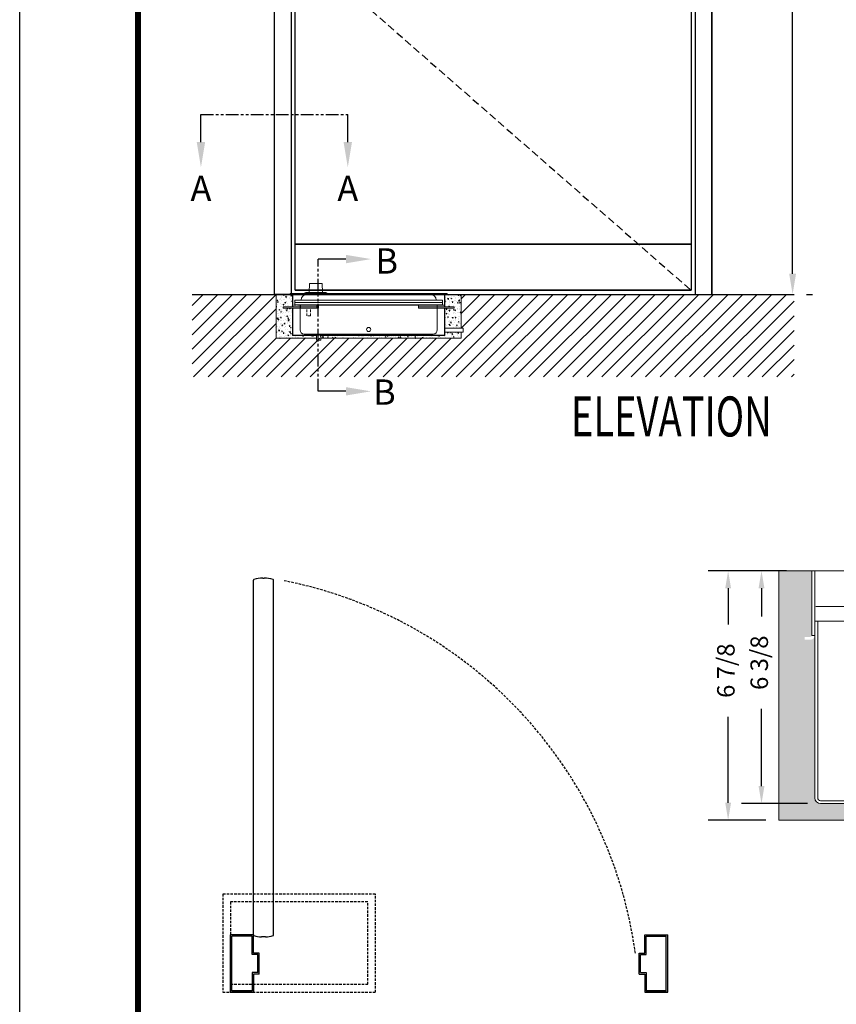
# Model space of a CAD drawing. Units: inches. Extents: x 0 to 255, y 0 to 330.
# Drawn here: x 0 to 82, y 121 to 220 of the extents above; entities that cross this region are included whole.
import ezdxf
from ezdxf.enums import TextEntityAlignment as Align

# ---------------------------------------------------------------- set-up
doc = ezdxf.new("R2010")
doc.units = ezdxf.units.IN
doc.header["$MEASUREMENT"] = 0
doc.linetypes.add('HIDDEN', pattern=[0.375, 0.25, -0.125])
doc.linetypes.add('PHANTOM', pattern=[2.5, 1.25, -0.25, 0.25, -0.25, 0.25, -0.25])
for name, color, linetype in [('1600', 5, 'Continuous'), ('ADPDETAIL1', 7, 'Continuous'), ('BOX', 6, 'Continuous'), ('DIM', 1, 'Continuous'), ('DIM2', 5, 'Continuous'), ('dimension-Bemassung', 5, 'Continuous'), ('DOOR', 15, 'Continuous'), ('ELECCON', 7, 'HIDDEN'), ('hatching-Schraffur', 1, 'Continuous'), ('helpline-Hilslinie', 1, 'Continuous'), ('HIDDEN', 7, 'HIDDEN'), ('MASON', 3, 'Continuous'), ('OBJECT', 7, 'Continuous'), ('outline-Körperkante', 7, 'Continuous'), ('TEXT', 5, 'Continuous')]:
    doc.layers.add(name, color=color, linetype=linetype)
doc.styles.add('A', font='AU101S01.shx')
doc.styles.add('S', font='SIMPLEX.shx', dxfattribs={"width": 0.7})
doc.styles.get("Standard").update_dxf_attribs({"font": 'arial.ttf'})
doc.dimstyles.new('ISO-15', dxfattribs={"dimtxt": 15, "dimasz": 15, "dimexe": 2, "dimexo": 1.3, "dimgap": 4, "dimtad": 0, "dimdec": 5, "dimlfac": 0.03937, "dimlunit": 5, "dimtxsty": 'Standard', "dimcen": 2.5, "dimadec": 0, "dimazin": 0, "dimtfac": 1, "dimtdec": 5, "dimtmove": 0, "dimatfit": 3, "dimfxl": 1, "dimfrac": 2, "dimarcsym": 0})

# ---------------------------------------------------------------- blocks, each defined once
blk = doc.blocks.new('*X5')
at = {"color": 0}
for p, q in [((-5.02, 15.53), (-5.02, 15.53)), ((-4.54, 15.52), (-4.54, 15.52)), ((-1.14, 15.49), (-1.06, 15.53)), ((-1.08, 15.45), (-1.06, 15.53)), ((0.85, 15.51), (0.87, 15.53)), ((0.96, 15.49), (0.95, 15.53)), ((1.73, 15.52), (1.73, 15.52)), ((2.43, 15.51), (2.44, 15.53)), ((2.51, 15.51), (2.5, 15.53)), ((7.09, 15.5), (7.18, 15.53)), ((7.15, 15.45), (7.18, 15.53)), ((7.58, 15.52), (7.58, 15.52)), ((7.87, 15.84), (7.87, 15.84)), ((8.14, 15.9), (8.23, 15.93)), ((8.14, 15.9), (8.2, 15.86)), ((8.17, 15.92), (8.17, 15.92)), ((8.2, 15.86), (8.23, 15.93)), ((8.22, 15.61), (8.22, 15.61)), ((8.38, 15.75), (8.38, 15.75)), ((8.53, 15.9), (8.56, 15.94)), ((8.53, 15.9), (8.61, 15.9)), ((8.54, 15.82), (8.54, 15.82)), ((8.61, 15.9), (8.6, 15.94)), ((8.63, 15.53), (8.63, 15.53)), ((8.68, 15.69), (8.78, 15.79)), ((8.68, 15.69), (8.79, 15.67)), ((8.79, 15.67), (8.78, 15.79)), ((8.85, 15.69), (8.85, 15.69)), ((8.95, 15.57), (8.95, 15.57)), ((9.11, 15.87), (9.11, 15.87)), ((9.21, 15.79), (9.21, 15.79)), ((9.41, 15.6), (9.41, 15.6)), ((9.42, 15.63), (9.42, 15.63)), ((9.43, 15.83), (9.49, 15.9)), ((9.43, 15.83), (9.5, 15.82)), ((9.5, 15.82), (9.49, 15.9)), ((9.5, 15.78), (9.5, 15.78)), ((-7.2, 15.5), (-7.2, 15.51)), ((-7.18, 15.43), (-7.2, 15.51)), ((-7.2, 15.43), (-7.18, 15.43)), ((-7.07, 15.26), (-7.07, 15.26)), ((-6.99, 15.32), (-6.9, 15.42)), ((-6.99, 15.32), (-6.88, 15.31)), ((-6.88, 15.31), (-6.9, 15.42)), ((-6.88, 15.45), (-6.88, 15.45)), ((-6.6, 15.32), (-6.6, 15.32)), ((-6.47, 15.26), (-6.47, 15.26)), ((-6.36, 15.36), (-6.3, 15.43)), ((-6.36, 15.36), (-6.29, 15.35)), ((-6.29, 15.35), (-6.3, 15.43)), ((-5.82, 15.36), (-5.82, 15.36)), ((-5.81, 15.43), (-5.81, 15.43)), ((-5.79, 15.29), (-5.7, 15.32)), ((-5.79, 15.29), (-5.72, 15.25)), ((-5.72, 15.25), (-5.7, 15.32)), ((-5.56, 15.22), (-5.56, 15.22)), ((-5.56, 15.22), (-5.56, 15.22)), ((-5.5, 15.47), (-5.5, 15.47)), ((-5.46, 15.28), (-5.4, 15.35)), ((-5.46, 15.28), (-5.39, 15.27)), ((-5.39, 15.27), (-5.4, 15.35)), ((-5.17, 15.44), (-5.17, 15.44)), ((-4.55, 15.22), (-4.51, 15.27)), ((-4.5, 15.22), (-4.51, 15.27)), ((-3.92, 15.22), (-3.9, 15.22)), ((-3.91, 15.22), (-3.9, 15.22)), ((-3.78, 15.24), (-3.78, 15.24)), ((-3.45, 15.52), (-3.45, 15.52)), ((-3.28, 15.33), (-3.28, 15.33)), ((-3.27, 15.29), (-3.27, 15.29)), ((-2.99, 15.35), (-2.99, 15.35)), ((-2.78, 15.49), (-2.78, 15.49)), ((-2.67, 15.39), (-2.67, 15.39)), ((-2.64, 15.37), (-2.64, 15.37)), ((-2.55, 15.45), (-2.55, 15.45)), ((-2.2, 15.45), (-2.2, 15.45)), ((-2.12, 15.46), (-2.12, 15.46)), ((-1.99, 15.46), (-1.99, 15.46)), ((-1.53, 15.3), (-1.53, 15.3)), ((-1.45, 15.43), (-1.45, 15.43)), ((-1.14, 15.49), (-1.08, 15.45)), ((-0.8, 15.43), (-0.8, 15.43)), ((-0.78, 15.4), (-0.78, 15.4)), ((-0.16, 15.27), (-0.16, 15.27)), ((-0.12, 15.38), (-0.12, 15.38)), ((-0.08, 15.31), (-0.08, 15.31)), ((0.15, 15.31), (0.15, 15.31)), ((0.29, 15.52), (0.29, 15.52)), ((0.55, 15.35), (0.55, 15.35)), ((0.56, 15.4), (0.56, 15.4)), ((0.62, 15.37), (0.62, 15.37)), ((0.65, 15.39), (0.74, 15.43)), ((0.65, 15.39), (0.71, 15.35)), ((0.71, 15.35), (0.74, 15.43)), ((0.85, 15.51), (0.96, 15.49)), ((0.96, 15.49), (0.96, 15.49)), ((1.14, 15.24), (1.14, 15.24)), ((1.19, 15.48), (1.19, 15.48)), ((1.22, 15.32), (1.22, 15.32)), ((1.41, 15.48), (1.41, 15.48)), ((1.62, 15.46), (1.62, 15.46)), ((1.87, 15.37), (1.87, 15.37)), ((1.89, 15.29), (1.89, 15.29)), ((2.18, 15.3), (2.28, 15.4)), ((2.18, 15.3), (2.29, 15.28)), ((2.29, 15.28), (2.28, 15.4)), ((2.29, 15.43), (2.29, 15.43)), ((2.43, 15.51), (2.51, 15.51)), ((2.45, 15.29), (2.54, 15.33)), ((2.45, 15.29), (2.51, 15.25)), ((2.47, 15.24), (2.47, 15.24)), ((2.51, 15.25), (2.54, 15.33)), ((2.55, 15.26), (2.55, 15.26)), ((2.6, 15.49), (2.6, 15.49)), ((2.96, 15.4), (2.96, 15.4)), ((2.97, 15.23), (2.97, 15.23)), ((3.1, 15.32), (3.1, 15.32)), ((3.22, 15.23), (3.22, 15.23)), ((3.33, 15.44), (3.39, 15.51)), ((3.33, 15.44), (3.4, 15.43)), ((3.4, 15.43), (3.39, 15.51)), ((3.45, 15.29), (3.45, 15.29)), ((3.62, 15.37), (3.62, 15.37)), ((3.75, 15.42), (3.75, 15.42)), ((4.22, 15.36), (4.28, 15.43)), ((4.22, 15.36), (4.3, 15.35)), ((4.24, 15.4), (4.24, 15.4)), ((4.3, 15.35), (4.28, 15.43)), ((4.29, 15.35), (4.29, 15.35)), ((4.3, 15.22), (4.33, 15.23)), ((4.33, 15.22), (4.33, 15.23)), ((4.39, 15.5), (4.39, 15.5)), ((4.55, 15.44), (4.55, 15.44)), ((4.96, 15.32), (4.96, 15.32)), ((5.02, 15.5), (5.02, 15.5)), ((5.12, 15.28), (5.18, 15.35)), ((5.12, 15.28), (5.2, 15.27)), ((5.2, 15.27), (5.18, 15.35)), ((5.46, 15.25), (5.46, 15.25)), ((5.63, 15.29), (5.63, 15.29)), ((5.66, 15.26), (5.66, 15.26)), ((6.03, 15.22), (6.08, 15.27)), ((6.09, 15.22), (6.08, 15.27)), ((6.19, 15.37), (6.19, 15.37)), ((6.29, 15.26), (6.29, 15.26)), ((6.3, 15.35), (6.3, 15.35)), ((6.92, 15.5), (6.92, 15.5)), ((6.93, 15.43), (6.93, 15.43)), ((6.96, 15.23), (6.96, 15.23)), ((7.06, 15.32), (7.06, 15.32)), ((7.09, 15.5), (7.15, 15.45)), ((7.22, 15.22), (7.22, 15.22)), ((7.37, 15.36), (7.37, 15.36)), ((7.84, 15.42), (7.84, 15.42)), ((7.95, 15.35), (7.95, 15.35)), ((8.68, 15.47), (8.68, 15.47)), ((8.84, 15.28), (8.84, 15.28)), ((8.89, 15.4), (8.98, 15.43)), ((8.89, 15.4), (8.95, 15.35)), ((8.95, 15.35), (8.98, 15.43)), ((9.49, 15.37), (9.49, 15.37))]:
    blk.add_line(p, q, dxfattribs=at)
blk = doc.blocks.new('*X6')
at = {"color": 0}
for p, q in [((-12.6, 20.53), (-12.53, 20.52)), ((-12.56, 20.38), (-12.56, 20.38)), ((-12.53, 20.52), (-12.53, 20.53)), ((-12.25, 20.42), (-12.25, 20.42)), ((-12.02, 20.3), (-12.02, 20.3)), ((-11.78, 20.49), (-11.78, 20.49)), ((-11.71, 20.45), (-11.65, 20.52)), ((-11.71, 20.45), (-11.64, 20.44)), ((-11.64, 20.44), (-11.65, 20.52)), ((-11.49, 20.22), (-11.4, 20.32)), ((-11.38, 20.2), (-11.4, 20.32)), ((-11.37, 20.4), (-11.37, 20.4)), ((-10.81, 20.37), (-10.75, 20.44)), ((-10.81, 20.37), (-10.74, 20.37)), ((-10.74, 20.37), (-10.75, 20.44)), ((-10.73, 20.48), (-10.73, 20.48)), ((-10.67, 20.51), (-10.67, 20.51)), ((-12.61, 19.05), (-12.56, 19.1)), ((-12.58, 19.93), (-12.58, 19.93)), ((-12.55, 18.98), (-12.56, 19.1)), ((-12.5, 19.82), (-12.41, 19.85)), ((-12.5, 19.82), (-12.44, 19.78)), ((-12.5, 19.29), (-12.5, 19.29)), ((-12.45, 19.76), (-12.45, 19.76)), ((-12.44, 19.78), (-12.41, 19.85)), ((-12.44, 19.5), (-12.44, 19.5)), ((-12.43, 19.59), (-12.37, 19.66)), ((-12.43, 19.59), (-12.36, 19.58)), ((-12.36, 19.58), (-12.37, 19.66)), ((-12.25, 19.93), (-12.25, 19.93)), ((-12.11, 19.99), (-12.11, 19.99)), ((-12.05, 19.47), (-12.05, 19.47)), ((-12.04, 19.89), (-12.04, 19.89)), ((-12.02, 20.16), (-12.02, 20.16)), ((-11.98, 19.76), (-11.98, 19.76)), ((-11.97, 19.32), (-11.97, 19.32)), ((-11.97, 19.11), (-11.97, 19.11)), ((-11.83, 19.27), (-11.83, 19.27)), ((-11.76, 19.32), (-11.67, 19.35)), ((-11.76, 19.32), (-11.69, 19.28)), ((-11.72, 19.88), (-11.72, 19.88)), ((-11.69, 19.28), (-11.67, 19.35)), ((-11.66, 19.15), (-11.66, 19.15)), ((-11.65, 19.6), (-11.65, 19.6)), ((-11.58, 19.9), (-11.58, 19.9)), ((-11.54, 19.51), (-11.48, 19.58)), ((-11.54, 19.51), (-11.46, 19.5)), ((-11.49, 20.22), (-11.38, 20.2)), ((-11.46, 19.5), (-11.48, 19.58)), ((-11.45, 20.22), (-11.36, 20.26)), ((-11.45, 20.22), (-11.39, 20.18)), ((-11.42, 19.15), (-11.42, 19.15)), ((-11.4, 19.56), (-11.4, 19.56)), ((-11.39, 20.18), (-11.36, 20.26)), ((-11.39, 19.98), (-11.39, 19.98)), ((-11.33, 19.64), (-11.33, 19.64)), ((-11.32, 20.1), (-11.32, 20.1)), ((-11.32, 19.73), (-11.32, 19.73)), ((-11.29, 20.28), (-11.29, 20.28)), ((-11.24, 19.45), (-11.24, 19.45)), ((-11.19, 19.21), (-11.19, 19.21)), ((-11.16, 19.24), (-11.16, 19.24)), ((-11, 20.14), (-11, 20.14)), ((-10.99, 20.01), (-10.99, 20.01)), ((-10.91, 19.87), (-10.91, 19.87)), ((-10.86, 19.71), (-10.86, 19.71)), ((-10.77, 19.24), (-10.77, 19.24)), ((-10.76, 19.65), (-10.76, 19.65)), ((-10.74, 20.07), (-10.74, 20.07)), ((-10.71, 19.72), (-10.64, 19.75)), ((-10.71, 19.72), (-10.64, 19.68)), ((-10.65, 19.71), (-10.65, 19.71)), ((-10.64, 19.68), (-10.64, 19.69)), ((-12.61, 18.99), (-12.55, 18.98)), ((-12.48, 18.49), (-12.48, 18.49)), ((-12.45, 18.18), (-12.45, 18.18)), ((-12.32, 18.17), (-12.32, 18.17)), ((-12.32, 17.99), (-12.32, 17.99)), ((-12.3, 18.62), (-12.3, 18.62)), ((-12.26, 18.65), (-12.2, 18.72)), ((-12.26, 18.65), (-12.19, 18.64)), ((-12.19, 18.64), (-12.2, 18.72)), ((-12.1, 18.22), (-12.1, 18.22)), ((-12.08, 18.64), (-12.08, 18.64)), ((-12.07, 19.05), (-12.07, 19.05)), ((-12.07, 18.63), (-12.07, 18.63)), ((-12.06, 18.41), (-11.97, 18.44)), ((-12.06, 18.41), (-12, 18.37)), ((-12.02, 18.58), (-12.02, 18.58)), ((-12, 18.37), (-11.97, 18.44)), ((-11.99, 18.66), (-11.99, 18.66)), ((-11.85, 18.23), (-11.85, 18.23)), ((-11.81, 18.46), (-11.81, 18.46)), ((-11.72, 18.3), (-11.72, 18.3)), ((-11.65, 17.96), (-11.65, 17.96)), ((-11.52, 18.72), (-11.52, 18.72)), ((-11.45, 18.32), (-11.45, 18.32)), ((-11.43, 18.73), (-11.43, 18.73)), ((-11.41, 18.6), (-11.41, 18.6)), ((-11.36, 18.57), (-11.3, 18.64)), ((-11.36, 18.57), (-11.29, 18.56)), ((-11.33, 18.79), (-11.28, 18.84)), ((-11.33, 18.79), (-11.22, 18.78)), ((-11.31, 17.91), (-11.23, 17.94)), ((-11.31, 17.91), (-11.25, 17.87)), ((-11.29, 18.56), (-11.3, 18.64)), ((-11.29, 18.7), (-11.29, 18.7)), ((-11.25, 17.87), (-11.23, 17.94)), ((-11.22, 18.78), (-11.22, 18.84)), ((-11.14, 18.43), (-11.14, 18.43)), ((-11.06, 18.33), (-11.06, 18.33)), ((-11.01, 18.81), (-10.94, 18.84)), ((-11.01, 18.81), (-10.95, 18.77)), ((-10.99, 18.43), (-10.99, 18.43)), ((-10.99, 17.94), (-10.99, 17.94)), ((-10.95, 18.77), (-10.92, 18.84)), ((-10.82, 17.99), (-10.82, 17.99)), ((-10.8, 18.4), (-10.8, 18.4)), ((-10.79, 18.82), (-10.79, 18.82)), ((-10.74, 18.57), (-10.74, 18.57)), ((-10.74, 18.37), (-10.74, 18.37)), ((-10.73, 18.83), (-10.73, 18.83)), ((-12.57, 17.35), (-12.57, 17.35)), ((-12.5, 17.58), (-12.4, 17.68)), ((-12.5, 17.58), (-12.38, 17.56)), ((-12.5, 17.24), (-12.5, 17.24)), ((-12.38, 17.56), (-12.4, 17.68)), ((-12.36, 17.5), (-12.28, 17.54)), ((-12.36, 17.5), (-12.3, 17.46)), ((-12.3, 17.46), (-12.28, 17.54)), ((-12.3, 17.19), (-12.3, 17.19)), ((-12.17, 17.74), (-12.17, 17.74)), ((-12.14, 16.97), (-12.14, 16.97)), ((-12.13, 17.39), (-12.13, 17.39)), ((-12.11, 17.81), (-12.11, 17.81)), ((-12.09, 17.71), (-12.03, 17.78)), ((-12.09, 17.71), (-12.01, 17.7)), ((-12.04, 16.85), (-12.04, 16.85)), ((-12.01, 17.7), (-12.03, 17.78)), ((-12.02, 16.99), (-12.02, 16.99)), ((-11.97, 17.74), (-11.97, 17.74)), ((-11.91, 16.77), (-11.85, 16.84)), ((-11.91, 16.77), (-11.84, 16.76)), ((-11.9, 17.32), (-11.9, 17.32)), ((-11.84, 16.76), (-11.85, 16.84)), ((-11.73, 16.89), (-11.73, 16.89)), ((-11.72, 16.72), (-11.72, 16.72)), ((-11.71, 17.35), (-11.71, 17.35)), ((-11.63, 17.16), (-11.63, 17.16)), ((-11.62, 17), (-11.53, 17.03)), ((-11.62, 17), (-11.56, 16.96)), ((-11.56, 16.96), (-11.53, 17.03)), ((-11.49, 17.07), (-11.49, 17.07)), ((-11.48, 17.48), (-11.48, 17.48)), ((-11.46, 17.9), (-11.46, 17.9)), ((-11.4, 17.39), (-11.4, 17.39)), ((-11.39, 17.84), (-11.39, 17.84)), ((-11.29, 17.12), (-11.29, 17.12)), ((-11.26, 16.96), (-11.26, 16.96)), ((-11.24, 17.86), (-11.24, 17.86)), ((-11.23, 17.3), (-11.23, 17.3)), ((-11.19, 17.63), (-11.13, 17.7)), ((-11.19, 17.63), (-11.12, 17.62)), ((-11.16, 17.37), (-11.06, 17.47)), ((-11.16, 17.37), (-11.05, 17.35)), ((-11.12, 17.62), (-11.13, 17.7)), ((-11.07, 17.88), (-11.07, 17.88)), ((-11.05, 17.35), (-11.06, 17.47)), ((-11.02, 16.69), (-10.96, 16.76)), ((-10.99, 16.84), (-10.99, 16.84)), ((-10.97, 17.13), (-10.97, 17.13)), ((-10.94, 16.68), (-10.96, 16.76)), ((-10.93, 17.45), (-10.93, 17.45)), ((-10.87, 16.74), (-10.87, 16.74)), ((-10.85, 17.15), (-10.85, 17.15)), ((-10.84, 17.57), (-10.84, 17.57)), ((-12.61, 16.62), (-12.58, 16.63)), ((-12.61, 16.56), (-12.58, 16.63)), ((-12.61, 16.56), (-12.61, 16.56)), ((-12.61, 15.94), (-12.58, 15.98)), ((-12.61, 15.9), (-12.56, 15.9)), ((-12.56, 15.9), (-12.58, 15.98)), ((-12.45, 16.59), (-12.45, 16.59)), ((-12.39, 16.05), (-12.39, 16.05)), ((-12.39, 15.91), (-12.39, 15.91)), ((-12.37, 16.36), (-12.37, 16.36)), ((-12.33, 16.15), (-12.23, 16.25)), ((-12.33, 16.15), (-12.22, 16.13)), ((-12.22, 16.13), (-12.23, 16.25)), ((-12.19, 15.72), (-12.19, 15.72)), ((-12.17, 16.14), (-12.17, 16.14)), ((-12.16, 16.56), (-12.16, 16.56)), ((-12.15, 16.69), (-12.15, 16.69)), ((-12.13, 15.88), (-12.13, 15.88)), ((-12.06, 16.4), (-12.06, 16.4)), ((-11.98, 16.16), (-11.98, 16.16)), ((-11.92, 16.09), (-11.84, 16.13)), ((-11.92, 16.09), (-11.86, 16.05)), ((-11.91, 15.97), (-11.91, 15.97)), ((-11.86, 16.05), (-11.84, 16.13)), ((-11.74, 15.83), (-11.68, 15.9)), ((-11.74, 15.83), (-11.67, 15.82)), ((-11.72, 16.02), (-11.72, 16.02)), ((-11.67, 15.82), (-11.68, 15.9)), ((-11.59, 16.46), (-11.59, 16.46)), ((-11.54, 15.82), (-11.54, 15.82)), ((-11.52, 16.23), (-11.52, 16.23)), ((-11.51, 16.65), (-11.51, 16.65)), ((-11.48, 16.66), (-11.48, 16.66)), ((-11.46, 15.85), (-11.46, 15.85)), ((-11.45, 15.58), (-11.45, 15.58)), ((-11.3, 15.53), (-11.3, 15.53)), ((-11.25, 16.28), (-11.25, 16.28)), ((-11.18, 15.59), (-11.09, 15.63)), ((-11.18, 15.59), (-11.11, 15.55)), ((-11.14, 15.62), (-11.14, 15.62)), ((-11.12, 16.07), (-11.12, 16.07)), ((-11.11, 15.55), (-11.09, 15.63)), ((-11.06, 15.99), (-11.06, 15.99)), ((-11.02, 16.69), (-10.94, 16.68)), ((-11, 15.94), (-10.9, 16.05)), ((-11, 15.94), (-10.88, 15.93)), ((-10.88, 15.93), (-10.9, 16.05)), ((-10.9, 15.91), (-10.9, 15.91)), ((-10.88, 16.32), (-10.88, 16.32)), ((-10.87, 16.5), (-10.78, 16.53)), ((-10.87, 16.5), (-10.81, 16.46)), ((-10.84, 15.75), (-10.78, 15.82)), ((-10.84, 15.75), (-10.77, 15.74)), ((-10.81, 16.63), (-10.81, 16.63)), ((-10.81, 16.46), (-10.78, 16.53)), ((-10.81, 16.12), (-10.81, 16.12)), ((-10.8, 16.57), (-10.8, 16.57)), ((-10.79, 15.83), (-10.79, 15.83)), ((-10.77, 15.74), (-10.78, 15.82)), ((-10.67, 15.69), (-10.67, 15.69)), ((-9.38, 15.49), (-9.29, 15.52)), ((-9.32, 15.45), (-9.29, 15.52)), ((-8.32, 15.53), (-8.22, 15.51)), ((-8.22, 15.51), (-8.22, 15.53)), ((-8.15, 15.51), (-8.14, 15.53)), ((-8.08, 15.51), (-8.08, 15.53)), ((-12.24, 15.48), (-12.24, 15.48)), ((-12.2, 15.31), (-12.2, 15.31)), ((-12.15, 15.22), (-12.14, 15.22)), ((-12.14, 15.22), (-12.14, 15.22)), ((-12.03, 15.41), (-12.03, 15.41)), ((-11.97, 15.39), (-11.97, 15.39)), ((-11.55, 15.4), (-11.55, 15.4)), ((-11.3, 15.36), (-11.3, 15.36)), ((-11, 15.26), (-11, 15.26)), ((-10.91, 15.49), (-10.91, 15.49)), ((-10.64, 15.33), (-10.64, 15.33)), ((-10.27, 15.39), (-10.27, 15.39)), ((-10.21, 15.3), (-10.21, 15.3)), ((-9.97, 15.3), (-9.97, 15.3)), ((-9.89, 15.34), (-9.89, 15.34)), ((-9.65, 15.25), (-9.65, 15.25)), ((-9.54, 15.51), (-9.54, 15.51)), ((-9.42, 15.4), (-9.42, 15.4)), ((-9.38, 15.49), (-9.32, 15.45)), ((-9.3, 15.27), (-9.3, 15.27)), ((-9, 15.34), (-9, 15.34)), ((-8.63, 15.5), (-8.63, 15.5)), ((-8.63, 15.25), (-8.63, 15.25)), ((-8.37, 15.42), (-8.37, 15.42)), ((-8.15, 15.51), (-8.08, 15.51)), ((-7.97, 15.22), (-7.97, 15.22)), ((-7.72, 15.51), (-7.72, 15.51))]:
    blk.add_line(p, q, dxfattribs=at)
blk = doc.blocks.new('*X7')
at = {"color": 0}
for p, q in [((7.87, 20.53), (7.93, 20.49)), ((7.93, 20.49), (7.94, 20.53)), ((8.26, 20.36), (8.26, 20.36)), ((8.31, 20.43), (8.31, 20.43)), ((8.39, 20.5), (8.39, 20.5)), ((8.56, 20.53), (8.56, 20.53)), ((8.56, 20.53), (8.64, 20.52)), ((8.64, 20.52), (8.64, 20.53)), ((8.93, 20.33), (8.93, 20.33)), ((9.42, 20.35), (9.42, 20.35)), ((9.46, 20.45), (9.52, 20.52)), ((9.46, 20.45), (9.53, 20.44)), ((9.53, 20.44), (9.52, 20.52)), ((9.6, 20.3), (9.6, 20.3)), ((9.66, 20.43), (9.75, 20.47)), ((9.66, 20.43), (9.73, 20.39)), ((9.67, 20.36), (9.67, 20.36)), ((9.73, 20.39), (9.75, 20.47)), ((7.86, 20.22), (7.86, 20.22)), ((7.86, 19.69), (7.9, 19.74)), ((7.86, 19.66), (7.91, 19.66)), ((7.91, 19.66), (7.9, 19.74)), ((7.96, 20.1), (7.96, 20.1)), ((7.98, 19.94), (7.98, 19.94)), ((8.01, 19.72), (8.01, 19.72)), ((8.19, 19.96), (8.28, 20.06)), ((8.19, 19.96), (8.3, 19.95)), ((8.3, 19.95), (8.28, 20.06)), ((8.31, 19.12), (8.4, 19.16)), ((8.31, 19.12), (8.37, 19.08)), ((8.36, 19.36), (8.36, 19.36)), ((8.37, 19.77), (8.37, 19.77)), ((8.37, 19.08), (8.4, 19.16)), ((8.39, 20.19), (8.39, 20.19)), ((8.43, 19.1), (8.43, 19.1)), ((8.44, 19.66), (8.44, 19.66)), ((8.44, 19.55), (8.44, 19.55)), ((8.53, 20.19), (8.53, 20.19)), ((8.61, 20.03), (8.7, 20.06)), ((8.61, 20.03), (8.67, 19.99)), ((8.67, 19.99), (8.7, 20.06)), ((8.68, 19.69), (8.68, 19.69)), ((8.69, 20.22), (8.69, 20.22)), ((8.74, 19.59), (8.8, 19.66)), ((8.74, 19.59), (8.81, 19.58)), ((8.75, 19.59), (8.75, 19.59)), ((8.77, 20.04), (8.77, 20.04)), ((8.81, 19.58), (8.8, 19.66)), ((8.9, 19.16), (8.9, 19.16)), ((8.99, 19.44), (8.99, 19.44)), ((9.01, 19.85), (9.01, 19.85)), ((9.02, 20.27), (9.02, 20.27)), ((9.08, 20.08), (9.08, 20.08)), ((9.17, 19.78), (9.17, 19.78)), ((9.19, 20.16), (9.19, 20.16)), ((9.23, 19.65), (9.23, 19.65)), ((9.35, 19.67), (9.35, 19.67)), ((9.36, 19.53), (9.45, 19.56)), ((9.36, 19.53), (9.42, 19.48)), ((9.42, 19.48), (9.45, 19.56)), ((9.52, 19.76), (9.62, 19.86)), ((9.52, 19.76), (9.63, 19.74)), ((9.56, 20.15), (9.56, 20.15)), ((9.63, 19.74), (9.62, 19.86)), ((9.62, 19.11), (9.62, 19.11)), ((9.63, 19.51), (9.69, 19.58)), ((9.63, 19.51), (9.71, 19.5)), ((9.64, 19.53), (9.64, 19.53)), ((9.65, 19.95), (9.65, 19.95)), ((9.71, 19.5), (9.69, 19.58)), ((9.69, 19.26), (9.69, 19.26)), ((7.96, 18.51), (7.96, 18.51)), ((8, 18.22), (8.09, 18.25)), ((8, 18.22), (8.07, 18.17)), ((8.01, 18.73), (8.07, 18.8)), ((8.01, 18.73), (8.09, 18.72)), ((8.09, 18.72), (8.07, 18.8)), ((8.07, 18.17), (8.09, 18.25)), ((8.1, 18.61), (8.1, 18.61)), ((8.11, 19.06), (8.11, 19.06)), ((8.19, 18.42), (8.19, 18.42)), ((8.24, 18.17), (8.24, 18.17)), ((8.31, 18.11), (8.31, 18.11)), ((8.33, 18.52), (8.33, 18.52)), ((8.35, 18.54), (8.45, 18.64)), ((8.35, 18.54), (8.46, 18.52)), ((8.43, 18.08), (8.43, 18.08)), ((8.44, 19.06), (8.44, 19.06)), ((8.46, 18.52), (8.45, 18.64)), ((8.57, 18.67), (8.57, 18.67)), ((8.68, 18.64), (8.68, 18.64)), ((8.86, 18.39), (8.86, 18.39)), ((8.91, 18.65), (8.97, 18.72)), ((8.91, 18.65), (8.98, 18.64)), ((8.94, 18.19), (8.94, 18.19)), ((8.96, 18.6), (8.96, 18.6)), ((8.98, 18.64), (8.97, 18.72)), ((9.03, 18.28), (9.03, 18.28)), ((9.05, 18.62), (9.14, 18.65)), ((9.05, 18.62), (9.12, 18.58)), ((9.1, 19.03), (9.1, 19.03)), ((9.11, 19.04), (9.11, 19.04)), ((9.12, 18.58), (9.14, 18.65)), ((9.16, 18.2), (9.16, 18.2)), ((9.34, 18.32), (9.34, 18.32)), ((9.36, 18.77), (9.36, 18.77)), ((9.37, 18.86), (9.37, 18.86)), ((9.41, 18.76), (9.41, 18.76)), ((9.52, 18.36), (9.52, 18.36)), ((9.59, 18.28), (9.59, 18.28)), ((9.61, 18.7), (9.61, 18.7)), ((9.67, 18.81), (9.67, 18.81)), ((9.69, 18.33), (9.78, 18.43)), ((9.69, 18.33), (9.8, 18.31)), ((9.77, 19), (9.77, 19)), ((9.8, 18.31), (9.78, 18.43)), ((9.8, 18.12), (9.83, 18.13)), ((9.8, 18.12), (9.83, 18.1)), ((9.81, 18.57), (9.83, 18.59)), ((9.81, 18.57), (9.83, 18.57)), ((9.82, 18.38), (9.82, 18.38)), ((7.91, 17.68), (7.91, 17.68)), ((7.95, 17.78), (7.95, 17.78)), ((7.95, 16.93), (7.95, 16.93)), ((8.04, 16.8), (8.04, 16.8)), ((8.19, 17.79), (8.25, 17.86)), ((8.19, 17.79), (8.26, 17.78)), ((8.21, 17.61), (8.21, 17.61)), ((8.26, 17.78), (8.25, 17.86)), ((8.27, 16.86), (8.27, 16.86)), ((8.28, 17.28), (8.28, 17.28)), ((8.3, 17.69), (8.3, 17.69)), ((8.36, 17.12), (8.36, 17.12)), ((8.36, 16.84), (8.42, 16.92)), ((8.36, 16.84), (8.43, 16.84)), ((8.36, 16.84), (8.36, 16.84)), ((8.37, 17.29), (8.37, 17.29)), ((8.38, 17.33), (8.38, 17.33)), ((8.43, 16.84), (8.42, 16.92)), ((8.45, 16.81), (8.53, 16.84)), ((8.45, 16.81), (8.51, 16.76)), ((8.51, 16.76), (8.53, 16.84)), ((8.52, 17.11), (8.62, 17.22)), ((8.52, 17.11), (8.63, 17.1)), ((8.61, 17.75), (8.61, 17.75)), ((8.63, 17.1), (8.62, 17.22)), ((8.68, 17.06), (8.68, 17.06)), ((8.69, 17.33), (8.69, 17.33)), ((8.7, 17.79), (8.7, 17.79)), ((8.75, 17.71), (8.84, 17.75)), ((8.75, 17.71), (8.81, 17.67)), ((8.81, 17.67), (8.84, 17.75)), ((8.83, 16.9), (8.83, 16.9)), ((8.88, 17.59), (8.88, 17.59)), ((8.9, 16.94), (8.9, 16.94)), ((8.91, 17.36), (8.91, 17.36)), ((8.93, 17.77), (8.93, 17.77)), ((9.02, 17.83), (9.02, 17.83)), ((9.03, 17.09), (9.03, 17.09)), ((9.08, 17.71), (9.14, 17.78)), ((9.08, 17.71), (9.16, 17.7)), ((9.11, 17.46), (9.11, 17.46)), ((9.16, 17.7), (9.14, 17.78)), ((9.16, 17.4), (9.16, 17.4)), ((9.26, 16.77), (9.32, 16.84)), ((9.26, 16.77), (9.33, 16.76)), ((9.28, 17.73), (9.28, 17.73)), ((9.33, 16.76), (9.32, 16.84)), ((9.41, 17.18), (9.41, 17.18)), ((9.49, 17.89), (9.49, 17.89)), ((9.5, 17.21), (9.58, 17.24)), ((9.5, 17.21), (9.56, 17.17)), ((9.54, 17.56), (9.54, 17.56)), ((9.55, 17.03), (9.55, 17.03)), ((9.56, 17.45), (9.56, 17.45)), ((9.56, 17.17), (9.58, 17.24)), ((9.58, 17.87), (9.58, 17.87)), ((9.62, 17.01), (9.62, 17.01)), ((9.7, 17.06), (9.7, 17.06)), ((8.12, 16.48), (8.12, 16.48)), ((8.25, 16.44), (8.25, 16.44)), ((8.43, 16.49), (8.43, 16.49)), ((8.79, 16.45), (8.79, 16.45)), ((8.88, 16.52), (8.88, 16.52)), ((9.16, 16.62), (9.16, 16.62)), ((9.29, 16.51), (9.29, 16.51)), ((9.53, 16.62), (9.53, 16.62)), ((9.6, 16.56), (9.6, 16.56))]:
    blk.add_line(p, q, dxfattribs=at)
blk = doc.blocks.new('BORD')
at = {"const_width": 0.02}
blk.add_lwpolyline([(-1.655, 0.8322), (6.055, 0.8322), (6.055, -9.4398), (-1.655, -9.4398), (-1.655, 0.8322)], dxfattribs=at)
blk = doc.blocks.new('PLAN')
at = {"layer": 'ADPDETAIL1'}
for p, q in [((34.185, 125.323), (34.185, 157.823)), ((34.185, 157.823), (34.185, 157.823)), ((35.121, 158.038), (35.254, 158.038)), ((36.19, 122.33), (36.19, 157.823)), ((34.185, 122.346), (34.185, 125.323)), ((35.391, 122.138), (34.984, 122.138))]:
    blk.add_line(p, q, dxfattribs=at)
for centre, radius, start, end in [((34.256, 157.823), 0.071, 107.60516, 180), ((35.187, 154.888), 3.151, 91.20682, 107.60513), ((35.187, 154.888), 3.151, 72.39487, 88.79318), ((36.119, 157.823), 0.071, 0, 72.39493), ((35.187, 125.282), 3.151, 252.39487, 266.29343), ((35.187, 125.282), 3.151, 273.70657, 287.60513)]:
    blk.add_arc(centre, radius, start, end, dxfattribs=at)
at = {"layer": 'ADPDETAIL1', "linetype": 'HIDDEN'}
for centre, start, end in [((34.256, 122.346), 180, 252.39493), ((36.119, 122.346), 287.60507, 0)]:
    blk.add_arc(centre, 0.071, start, end, dxfattribs=at)
at = {"layer": 'HIDDEN'}
for points in [[(46.382, 126.431), (31.12, 126.431), (31.12, 116.618), (46.382, 116.618)], [(45.609, 125.64), (31.893, 125.64), (31.893, 117.409), (45.609, 117.409)]]:
    blk.add_lwpolyline(points, close=True, dxfattribs=at)
blk.add_arc((28.685, 114.495), 44.115, 7.86472, 78.8634, dxfattribs=at)
at = {"layer": 'OBJECT', "linetype": 'Continuous'}
for p, q in [((34.185, 122.346), (31.893, 122.346)), ((34.042, 122.203), (32.037, 122.203)), ((73.327, 122.346), (75.619, 122.346)), ((73.471, 122.203), (75.475, 122.203)), ((34.614, 120.388), (34.042, 120.388)), ((34.757, 120.532), (34.185, 120.532)), ((34.614, 118.576), (34.614, 120.388)), ((34.757, 118.432), (34.757, 120.532)), ((72.755, 118.432), (72.755, 120.532)), ((72.755, 120.532), (73.327, 120.532)), ((72.898, 118.576), (72.898, 120.388)), ((72.898, 120.388), (73.471, 120.388)), ((34.614, 118.576), (34.042, 118.576)), ((34.757, 118.432), (34.185, 118.432)), ((72.755, 118.432), (73.327, 118.432)), ((72.898, 118.576), (73.471, 118.576)), ((34.185, 116.618), (31.893, 116.618)), ((34.042, 116.761), (32.037, 116.761)), ((73.327, 116.618), (75.619, 116.618)), ((73.471, 116.761), (75.475, 116.761))]:
    blk.add_line(p, q, dxfattribs=at)
at = {"layer": 'OBJECT'}
for p, q in [((31.893, 116.618), (31.893, 122.346)), ((32.037, 116.761), (32.037, 122.203)), ((34.042, 120.388), (34.042, 122.203)), ((34.185, 120.532), (34.185, 122.346)), ((73.327, 120.532), (73.327, 122.346)), ((73.471, 120.388), (73.471, 122.203)), ((75.475, 116.761), (75.475, 122.203)), ((75.619, 116.618), (75.619, 122.346)), ((34.042, 118.576), (34.042, 116.761)), ((34.185, 118.432), (34.185, 116.618)), ((73.327, 118.432), (73.327, 116.618)), ((73.471, 118.576), (73.471, 116.761)), ((31.893, 116.618), (34.185, 116.618)), ((32.037, 116.761), (34.042, 116.761)), ((75.619, 116.618), (73.327, 116.618)), ((75.475, 116.761), (73.471, 116.761))]:
    blk.add_line(p, q, dxfattribs=at)
blk = doc.blocks.new('*D43')
at = {"layer": 'Defpoints', "color": 0}
for p in [(78.255, 164.811), (74.471, 141.528), (80.38, 141.528)]:
    blk.add_point(p, dxfattribs=at)
at = {"layer": 'dimension-Bemassung', "color": 0, "lineweight": -2}
for p, q in [((76.955, 164.811), (72.471, 164.811)), ((74.471, 163.061), (74.471, 160.23)), ((74.471, 143.278), (74.471, 150.996)), ((79.08, 141.528), (72.471, 141.528))]:
    blk.add_line(p, q, dxfattribs=at)
at = {"layer": 'dimension-Bemassung', "color": 0}
for points in [[(74.762, 163.061), (74.179, 163.061), (74.471, 164.811)], [(74.179, 143.278), (74.762, 143.278), (74.471, 141.528)]]:
    blk.add_solid(points, dxfattribs=at)
at = {"layer": 'dimension-Bemassung', "color": 0, "insert": (74.471, 155.613), "char_height": 1.75, "attachment_point": 5, "rotation": 90}
blk.add_mtext('{6 3/8}', dxfattribs=at)
blk = doc.blocks.new('*D44')
at = {"layer": 'Defpoints', "color": 0}
for p in [(78.255, 164.811), (71.133, 139.854), (76.212, 139.854)]:
    blk.add_point(p, dxfattribs=at)
at = {"layer": 'dimension-Bemassung', "color": 0, "lineweight": -2}
for p, q in [((76.955, 164.811), (69.133, 164.811)), ((71.133, 163.061), (71.133, 159.434)), ((71.133, 141.604), (71.133, 150.2)), ((74.912, 139.854), (69.133, 139.854))]:
    blk.add_line(p, q, dxfattribs=at)
at = {"layer": 'dimension-Bemassung', "color": 0}
for points in [[(71.425, 163.061), (70.841, 163.061), (71.133, 164.811)], [(70.841, 141.604), (71.425, 141.604), (71.133, 139.854)]]:
    blk.add_solid(points, dxfattribs=at)
at = {"layer": 'dimension-Bemassung', "color": 0, "insert": (71.133, 154.817), "char_height": 1.75, "attachment_point": 5, "rotation": 90}
blk.add_mtext('{6 7/8}', dxfattribs=at)
blk = doc.blocks.new('Spindle')
at = {"color": 7, "linetype": 'Continuous', "lineweight": 0}
for p, q in [((204.703, -460.019), (204.802, -458.136)), ((204.802, -458.136), (204.906, -457.976)), ((204.802, -458.136), (205.008, -458.136)), ((205.07, -457.976), (204.906, -457.976)), ((205.008, -458.136), (204.953, -460.019)), ((205.008, -458.136), (205.07, -457.976)), ((205.008, -458.136), (207.616, -458.136)), ((207.554, -457.976), (205.07, -457.976)), ((207.616, -458.136), (207.554, -457.976)), ((207.718, -457.976), (207.554, -457.976)), ((207.616, -458.136), (207.671, -460.019)), ((207.616, -458.136), (207.822, -458.136)), ((207.718, -457.976), (207.822, -458.136)), ((207.822, -458.136), (207.92, -460.019))]:
    blk.add_line(p, q, dxfattribs=at)
at = {"color": 0, "linetype": 'Continuous', "lineweight": 0}
for p, q in [((204.465, -460.019), (204.465, -460.469)), ((204.465, -460.019), (208.159, -460.019)), ((204.465, -460.469), (208.159, -460.469)), ((205.215, -460.469), (205.225, -460.526)), ((205.225, -460.526), (205.225, -460.469)), ((205.225, -460.526), (205.664, -460.526)), ((205.225, -460.526), (205.253, -460.683)), ((205.664, -460.469), (205.664, -460.526)), ((205.664, -460.526), (205.672, -460.683)), ((206.952, -460.683), (206.96, -460.526)), ((206.96, -460.469), (206.96, -460.526)), ((206.96, -460.526), (207.399, -460.526)), ((207.399, -460.526), (207.371, -460.683)), ((207.399, -460.526), (207.399, -460.469)), ((207.399, -460.526), (207.409, -460.469)), ((208.159, -460.469), (208.159, -460.019))]:
    blk.add_line(p, q, dxfattribs=at)
at = {"color": 0}
blk.add_lwpolyline([(201.815, -460.683), (201.815, -461.234), (210.809, -461.234), (210.809, -460.683)], close=True, dxfattribs=at)
blk = doc.blocks.new('T-A')
at = {"layer": 'hatching-Schraffur', "lineweight": 0}
h = blk.add_hatch(dxfattribs=at)
h.set_pattern_fill('AR-SAND', color=256, scale=0.56779, angle=135, style=0)
h.set_pattern_definition([(7.5, (2034.0595, 109.1033), (0.748306, -0.798888), [0, -0.863041, 0, -0.965243, 0, -0.922659]), (37.5, (2034.0595, 109.1033), (1.843604, -0.422514), [0, -0.465588, 0, -0.777873, 0, -0.29809]), (77.5, (2033.5657, 108.6094), (1.252564, 1.24802), [0, -0.283895, 0, -1.022022, 0, -1.334307]), (87.5, (2033.5657, 108.6094), (1.5593, 0.854548), [0, -0.141948, 0, -0.669993, 0, -0.766517])])
edge = h.paths.add_edge_path()
edge.add_line((1985.838, 140.523), (1976.64, 140.523))
edge.add_line((1976.64, 140.523), (1976.64, 160.242))
edge.add_line((1976.64, 160.242), (1979.251, 160.242))
edge.add_line((1979.251, 160.242), (1979.251, 155.132))
edge.add_arc((1979.138, 155.132), 0.114, -90, 0, ccw=False)
edge.add_line((1979.138, 155.019), (1978.684, 155.019))
edge.add_line((1978.684, 155.019), (1978.684, 154.792))
edge.add_line((1978.684, 154.792), (1979.138, 154.792))
edge.add_arc((1979.138, 155.132), 0.341, 270, 360)
edge.add_line((1979.479, 155.132), (1979.479, 142.3))
edge.add_arc((1979.933, 142.3), 0.454, 179.98568, 270.01432)
edge.add_line((1979.933, 141.846), (1985.838, 141.846))
edge.add_line((1985.838, 141.846), (1985.838, 140.523))
edge = h.paths.add_edge_path()
edge.add_line((2033.419, 140.523), (1989.699, 140.523))
edge.add_line((1989.699, 140.523), (1989.699, 141.846))
edge.add_line((1989.699, 141.846), (2030.125, 141.846))
edge.add_arc((2030.125, 142.3), 0.454, 269.98568, 360.01432)
edge.add_line((2030.58, 142.3), (2030.58, 155.132))
edge.add_arc((2030.92, 155.132), 0.341, 180, 270)
edge.add_line((2030.92, 154.792), (2031.375, 154.792))
edge.add_line((2031.375, 154.792), (2031.375, 155.019))
edge.add_line((2031.375, 155.019), (2030.92, 155.019))
edge.add_arc((2030.92, 155.132), 0.114, 180, 270, ccw=False)
edge.add_line((2030.807, 155.132), (2030.807, 160.242))
edge.add_line((2030.807, 160.242), (2033.419, 160.242))
edge.add_line((2033.419, 160.242), (2033.419, 140.523))
at = {"color": 0, "lineweight": 0}
blk.add_line((2033.419, 160.242), (1976.446, 160.242), dxfattribs=at)
at = {"layer": 'helpline-Hilslinie', "lineweight": 0}
for p, q in [((2017.981, 144.931), (2017.443, 146.951)), ((2017.849, 143.328), (2017.23, 145.624)), ((2017.981, 144.931), (2017.233, 145.625)), ((2017.849, 143.328), (2017.371, 144.375)), ((2017.849, 143.328), (2017.736, 144.474))]:
    blk.add_line(p, q, dxfattribs=at)
at = {"layer": 'helpline-Hilslinie'}
blk.add_open_spline([(1987.768, 136.28), (1987.819, 135.791), (1987.844, 134.592), (1989.469, 133.19), (1988.012, 131.791), (1986.536, 133.12), (1987.866, 134.603), (1987.774, 135.755), (1987.768, 136.25)], degree=3, knots=[0, 0, 0, 0, 0.155544, 0.387607, 0.503354, 0.63004, 0.843526, 1, 1, 1, 1], dxfattribs=at)
at = {"layer": 'outline-Körperkante', "lineweight": 0}
for p, q in [((1976.64, 140.523), (1976.64, 160.242)), ((1979.251, 160.242), (1979.251, 155.132)), ((1979.479, 142.3), (1979.479, 160.242)), ((2030.58, 142.3), (2030.58, 160.242)), ((2030.807, 155.132), (2030.807, 160.242)), ((2033.419, 140.523), (2033.419, 160.242)), ((2030.58, 157.404), (1979.546, 157.404)), ((1979.479, 156.268), (1979.706, 156.268)), ((2030.353, 156.268), (1979.706, 156.268)), ((1979.706, 142.3), (1979.706, 156.268)), ((2030.353, 156.268), (2030.58, 156.268)), ((2030.353, 156.268), (2030.353, 142.3)), ((1979.251, 155.132), (1979.479, 155.132)), ((2030.58, 155.132), (2030.807, 155.132)), ((2030.125, 142.073), (1979.933, 142.073)), ((2030.125, 141.846), (1979.933, 141.846)), ((1985.838, 142.073), (1985.838, 141.846)), ((1985.838, 136.889), (1985.838, 141.846)), ((1989.699, 136.889), (1989.699, 142.073)), ((2020.36, 142.073), (2020.36, 141.846)), ((2024.22, 141.846), (2024.22, 142.073)), ((1985.838, 140.523), (1976.64, 140.523)), ((1985.838, 136.889), (1985.838, 140.354)), ((2033.419, 140.523), (1989.699, 140.523)), ((1989.699, 136.889), (1989.699, 140.523))]:
    blk.add_line(p, q, dxfattribs=at)
blk.add_circle((2017.634, 145.253), 1.93, dxfattribs=at)
for centre, radius, start, end in [((1979.933, 142.3), 0.454, 180, 270), ((1979.933, 142.3), 0.227, 180, 270), ((2030.125, 142.3), 0.227, 270, 0), ((2030.125, 142.3), 0.454, 270, 0)]:
    blk.add_arc(centre, radius, start, end, dxfattribs=at)
for points, knots in [([(1989.699, 136.889), (1989.289, 137.108), (1988.307, 137.519), (1987.105, 136.027), (1986.198, 136.59), (1985.838, 136.889)], [0, 0, 0, 0, 0.29321, 0.718678, 1, 1, 1, 1]), ([(1989.699, 136.889), (1989.289, 136.67), (1988.661, 136.407), (1988.081, 136.751), (1987.874, 136.889)], [0, 0, 0, 0, 0.2932101, 0.4596787, 0.4596787, 0.4596787, 0.4596787])]:
    blk.add_open_spline(points, degree=3, knots=knots, dxfattribs=at)
at = {"color": 0, "lineweight": 0}
blk.add_blockref('Spindle', (1781.456, 621.595), dxfattribs=at)

msp = doc.modelspace()

# ---------------------------------------------------------------- linework, layer by layer
at = {"color": 0}
for p, q in [((17.510733, 185.498873), (24.459964, 192.448105)), ((17.510733, 186.957281), (23.001556, 192.448105)), ((17.510733, 188.415689), (21.543149, 192.448105)), ((17.510733, 189.874096), (20.084741, 192.448105)), ((17.510733, 191.332504), (18.626333, 192.448105)), ((17.668372, 184.198105), (25.918372, 192.448105)), ((41.002896, 184.198105), (49.252896, 192.448105)), ((42.461303, 184.198105), (50.711303, 192.448105)), ((43.919711, 184.198105), (52.169711, 192.448105)), ((44.430348, 189.083965), (47.794488, 192.448105)), ((44.430348, 190.542373), (46.33608, 192.448105)), ((45.378119, 184.198105), (53.628119, 192.448105)), ((46.836527, 184.198105), (55.086527, 192.448105)), ((48.294934, 184.198105), (56.544934, 192.448105)), ((49.753342, 184.198105), (58.003342, 192.448105)), ((51.21175, 184.198105), (59.46175, 192.448105)), ((52.670158, 184.198105), (60.920158, 192.448105)), ((54.128565, 184.198105), (62.378565, 192.448105)), ((55.586973, 184.198105), (63.836973, 192.448105)), ((57.045381, 184.198105), (65.295381, 192.448105)), ((58.503788, 184.198105), (66.753788, 192.448105)), ((59.962196, 184.198105), (68.212196, 192.448105)), ((61.420604, 184.198105), (69.670604, 192.448105)), ((62.879012, 184.198105), (71.129012, 192.448105)), ((64.337419, 184.198105), (72.587419, 192.448105)), ((65.795827, 184.198105), (74.045827, 192.448105)), ((67.254235, 184.198105), (75.504235, 192.448105)), ((68.712643, 184.198105), (76.962643, 192.448105)), ((70.17105, 184.198105), (77.735733, 191.762787)), ((19.12678, 184.198105), (25.919411, 190.990736)), ((71.629458, 184.198105), (77.735733, 190.304379)), ((20.585187, 184.198105), (25.919411, 189.532329)), ((73.087866, 184.198105), (77.735733, 188.845972)), ((22.043595, 184.198105), (25.919411, 188.073921)), ((23.502003, 184.198105), (27.36919, 188.065292)), ((24.960411, 184.198105), (28.827598, 188.065292)), ((26.418818, 184.198105), (30.286006, 188.065292)), ((27.877226, 184.198105), (31.744414, 188.065292)), ((29.335634, 184.198105), (33.202821, 188.065292)), ((30.794042, 184.198105), (34.661229, 188.065292)), ((32.252449, 184.198105), (36.119637, 188.065292)), ((33.710857, 184.198105), (37.578044, 188.065292)), ((35.169265, 184.198105), (39.036452, 188.065292)), ((36.627672, 184.198105), (40.49486, 188.065292)), ((38.08608, 184.198105), (41.953268, 188.065292)), ((39.544488, 184.198105), (43.411675, 188.065292)), ((74.546274, 184.198105), (77.735733, 187.387564)), ((76.004681, 184.198105), (77.735733, 185.929156)), ((77.463089, 184.198105), (77.735733, 184.470748))]:
    msp.add_line(p, q, dxfattribs=at)
at = {"color": 0, "lineweight": 0}
msp.add_line((44.430348, 192.000781), (44.877672, 192.448105), dxfattribs=at)
at = {"layer": '1600', "lineweight": 0}
for p, q in [((29.271015, 193.530917), (29.219452, 192.654355)), ((30.508515, 193.530917), (29.271015, 193.530917)), ((30.508515, 193.530917), (30.560077, 192.654355)), ((30.81789, 192.654355), (28.96164, 192.654355)), ((41.36238, 192.448105), (28.98738, 192.448105)), ((42.548317, 191.880917), (27.801442, 191.880917)), ((27.801442, 191.365292), (27.801442, 191.880917)), ((42.548317, 191.623105), (27.801442, 191.623105)), ((42.548317, 191.416855), (27.801442, 191.416855)), ((42.548317, 191.365292), (28.317067, 191.365292)), ((28.317067, 188.890292), (28.317067, 191.365292)), ((42.032692, 188.890292), (42.032692, 191.365292)), ((42.548317, 191.365292), (42.548317, 191.880917)), ((28.729567, 188.477792), (41.620192, 188.477792))]:
    msp.add_line(p, q, dxfattribs=at)
for centre, radius, start, end in [((28.98738, 191.880917), 0.567188, 90, 180), ((28.96164, 192.448105), 0.20625, 90, 180), ((30.81789, 192.448105), 0.20625, 0, 90), ((41.36238, 191.880917), 0.567188, 0, 90), ((28.729567, 188.890292), 0.4125, 180, 270), ((41.620192, 188.890292), 0.4125, 270, 0)]:
    msp.add_arc(centre, radius, start, end, dxfattribs=at)
at = {"layer": 'BOX', "lineweight": 0}
for p, q in [((27.33738, 192.55123), (27.33738, 192.448105)), ((42.80613, 192.448105), (27.54363, 192.448105)), ((27.54363, 192.448105), (27.54363, 191.210605)), ((27.595192, 192.448105), (27.595192, 191.210605)), ((42.754567, 192.448105), (42.754567, 191.210605)), ((42.80613, 192.448105), (42.80613, 191.210605)), ((43.01238, 192.55123), (43.01238, 192.448105)), ((30.173317, 191.210605), (26.615505, 191.210605)), ((26.615505, 191.210605), (26.615505, 191.055917)), ((30.173317, 191.055917), (26.615505, 191.055917)), ((27.54363, 191.055917), (27.54363, 188.323105)), ((27.595192, 191.055917), (27.595192, 188.374667)), ((30.173317, 191.210605), (30.173317, 191.055917)), ((43.734255, 191.210605), (40.176442, 191.210605)), ((40.176442, 191.210605), (40.176442, 191.055917)), ((43.734255, 191.055917), (40.176442, 191.055917)), ((42.754567, 191.055917), (42.754567, 188.374667)), ((42.80613, 191.055917), (42.80613, 188.323105)), ((43.734255, 191.210605), (43.734255, 191.055917)), ((42.754567, 189.070761), (44.636598, 189.070761)), ((44.636598, 189.070761), (44.636598, 188.658261)), ((29.967067, 188.374667), (27.54363, 188.374667)), ((29.967067, 188.323105), (27.54363, 188.323105)), ((29.967067, 188.374667), (29.967067, 187.859042)), ((30.379567, 188.374667), (29.967067, 188.374667)), ((42.754567, 188.374667), (30.379567, 188.374667)), ((30.379567, 188.374667), (30.379567, 187.859042)), ((42.80613, 188.323105), (30.379567, 188.323105)), ((42.754567, 188.658261), (44.636598, 188.658261)), ((30.379567, 187.859042), (29.967067, 187.859042))]:
    msp.add_line(p, q, dxfattribs=at)
at = {"layer": 'BOX', "linetype": 'HIDDEN', "lineweight": 0}
for p, q in [((30.173317, 191.365292), (27.595192, 191.365292)), ((30.173317, 191.210605), (30.173317, 191.365292)), ((42.754567, 191.365292), (40.176442, 191.365292)), ((40.176442, 191.365292), (40.176442, 191.210605))]:
    msp.add_line(p, q, dxfattribs=at)
at = {"layer": 'BOX', "lineweight": 0}
msp.add_circle((35.17488, 188.941855), 0.20625, dxfattribs=at)
at = {"layer": 'Defpoints', "color": 10}
msp.add_line((0.26682, 0.167434), (0.26682, 330.167434), dxfattribs=at)
at = {"layer": 'DIM2', "linetype": 'Continuous'}
for p, q in [((77.581162, 194.510605), (77.581162, 260.098105)), ((78.986664, 192.448105), (79.561162, 192.448105))]:
    msp.add_line(p, q, dxfattribs=at)
msp.add_solid([(77.237412, 194.510605), (77.924912, 194.510605), (77.581162, 192.448105)], dxfattribs=at)
at = {"layer": 'DOOR'}
for p, q in [((67.835733, 264.223105), (67.835733, 192.448105)), ((69.485733, 264.223105), (69.485733, 192.448105)), ((17.510733, 192.448105), (77.735733, 192.448105)), ((27.823233, 192.860605), (67.423233, 192.860605))]:
    msp.add_line(p, q, dxfattribs=at)
for points in [[(25.760733, 264.223105), (27.410733, 264.223105), (27.410733, 192.448105), (25.760733, 192.448105)], [(69.485733, 264.223105), (67.835733, 264.223105), (67.835733, 192.448105), (69.485733, 192.448105)], [(27.823233, 258.285605), (67.423233, 258.285605), (67.423233, 197.485605), (27.823233, 197.485605)], [(27.823233, 197.485605), (67.423233, 197.485605), (67.423233, 192.860605), (27.823233, 192.860605)]]:
    msp.add_lwpolyline(points, close=True, dxfattribs=at)
at = {"layer": 'ELECCON', "lineweight": 0}
for p, q in [((28.342848, 191.055917), (28.342848, 191.365292)), ((29.992848, 191.055917), (28.342848, 191.055917)), ((28.979519, 190.303285), (28.979519, 191.055917)), ((29.356178, 190.303285), (29.356178, 191.055917)), ((29.992848, 191.055917), (29.992848, 191.365292)), ((29.356178, 190.303285), (28.979519, 190.303285))]:
    msp.add_line(p, q, dxfattribs=at)
at = {"layer": 'HIDDEN', "ltscale": 3}
msp.add_line((27.823233, 227.510605), (67.423233, 192.860605), dxfattribs=at)
at = {"layer": 'MASON', "lineweight": 0}
for p, q in [((44.430348, 192.448105), (25.919411, 192.448105)), ((25.919411, 192.448105), (25.919411, 188.065292)), ((43.01238, 192.55123), (27.33738, 192.55123)), ((44.430348, 192.448105), (44.430348, 189.070761)), ((44.430348, 188.658261), (44.430348, 188.065292)), ((29.967067, 188.065292), (25.919411, 188.065292)), ((44.430348, 188.065292), (30.379567, 188.065292))]:
    msp.add_line(p, q, dxfattribs=at)
at = {"layer": 'TEXT', "color": 5, "linetype": 'PHANTOM'}
for p, q in [((18.398088, 210.450335), (33.085426, 210.450335)), ((30.135005, 182.754619), (30.135005, 195.982915))]:
    msp.add_line(p, q, dxfattribs=at)
at = {"layer": 'TEXT', "color": 5}
for p, q in [((18.398088, 207.681065), (18.398088, 210.450335)), ((33.085426, 207.681065), (33.085426, 210.450335)), ((32.904275, 195.982915), (30.135005, 195.982915)), ((32.904275, 182.754619), (30.135005, 182.754619))]:
    msp.add_line(p, q, dxfattribs=at)
for points in [[(17.978713, 207.681065), (18.817463, 207.681065), (18.398088, 205.164815)], [(33.504801, 207.681065), (32.666051, 207.681065), (33.085426, 205.164815)], [(32.904275, 196.40229), (32.904275, 195.56354), (35.420525, 195.982915)], [(32.904275, 182.335244), (32.904275, 183.173994), (35.420525, 182.754619)]]:
    msp.add_solid(points, dxfattribs=at)

# ---------------------------------------------------------------- block references
at = {"color": 0, "xscale": 1.265625, "yscale": 1.265625, "zscale": 1.265625}
msp.add_blockref('T-A', (-2425.472424, -37.995521), dxfattribs=at)
msp.add_blockref('PLAN', (-10.533649, 6.045743))
at = {"layer": 'DIM', "xscale": 30, "yscale": 30, "zscale": 30}
msp.add_blockref('BORD', (61.76682, 294.281477), dxfattribs=at)
at = {"layer": 'MASON', "lineweight": 0, "xscale": 0.8250000000000001, "yscale": 0.8250000000000001, "zscale": 0.8250000000000001}
for name in ['*X6', '*X7', '*X5']:
    msp.add_blockref(name, (36.322869, 175.511547), dxfattribs=at)

# ---------------------------------------------------------------- texts
at = {"layer": 'TEXT', "color": 5, "style": 'A'}
for s, p in [('A', (18.398088, 201.783646)), ('A', (33.085426, 201.783646)), ('B', (36.979252, 194.530945)), ('B', (36.745678, 181.413189))]:
    msp.add_text(s, height=2.53, dxfattribs=at).set_placement(p, align=Align.CENTER)
at = {"layer": 'TEXT', "style": 'S', "width": 0.7}
msp.add_text('%%UELEVATION', height=4, dxfattribs=at).set_placement((55.397222, 178.239901))

# ---------------------------------------------------------------- dimensions: what is measured, and where the dimension line sits
at = {"layer": 'dimension-Bemassung'}
for base, p2, text, override, picture, middle in [((71.132861, 139.854055), (76.212014, 139.854055), '{6 7/8}', {"dimtxt": 1.75, "dimasz": 1.75, "dimgap": 2, "dimtolj": 0}, '*D44', (71.132861, 154.816903)), ((74.470677, 141.528415), (80.379949, 141.528415), '{6 3/8}', {"dimtxt": 1.75, "dimasz": 1.75, "dimgap": 2, "dimtmove": 0, "dimfxlon": 0, "dimtolj": 0}, '*D43', (74.470677, 155.613163))]:
    dim = msp.add_linear_dim(base=base, p1=(78.255415, 164.811365), p2=p2, angle=90, text=text, dimstyle='ISO-15', override=override, dxfattribs=at)
    dim.commit()
    dim.dimension.update_dxf_attribs({"geometry": picture, "text_midpoint": middle, "dimtype": 160})

doc.saveas('drawing.dxf')
